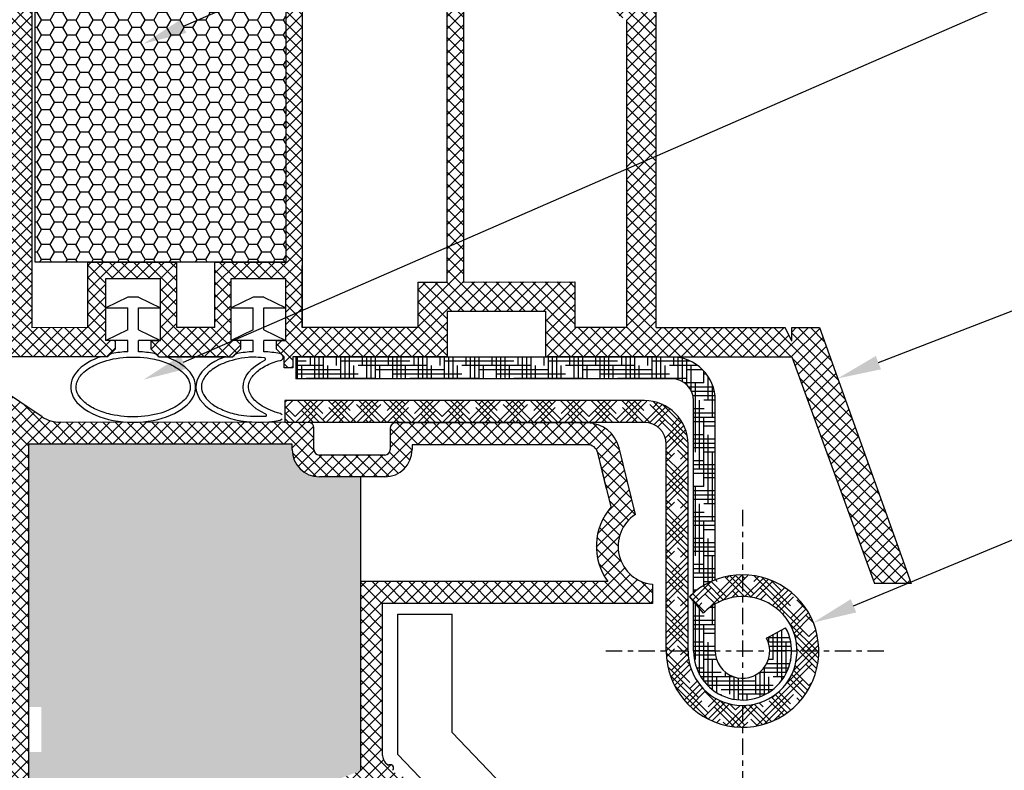
# Model space of a CAD drawing. Units: millimetres. Extents: x 6416 to 70259, y 3720 to 7628.
# Drawn here: x 6535 to 6553, y 3863 to 3877 of the extents above; entities that cross this region are included whole.
import ezdxf
from ezdxf import colors
from ezdxf.entities.mleader import LeaderData, LeaderLine
from ezdxf.math import Vec2, Vec3

# ---------------------------------------------------------------- set-up
doc = ezdxf.new("R2010")
doc.units = ezdxf.units.MM
doc.header["$LTSCALE"] = 0.2
doc.linetypes.add('VERDECKT', pattern=[2.51, 1.5, -0.38, 0.25, -0.38])
doc.layers.add('1', color=14, linetype='Continuous')
doc.layers.add('PVC', color=7, linetype='Continuous')
doc.styles.get("Standard").update_dxf_attribs({"font": 'arial.ttf', "height": 2})

msp = doc.modelspace()

# ---------------------------------------------------------------- hatches: boundary and pattern name
at = {"ltscale": 6}
h = msp.add_hatch(dxfattribs=at)
h.set_pattern_fill('ANSI37', color=8, scale=0.05, style=0)
h.set_pattern_definition([(135, (12394.12706571213, -359.004843434499), (0.1122532015133644, 0.1122532015133644), []), (45.00000000000001, (12394.12706571213, -359.004843434499), (0.1122532015133644, -0.1122532015133644), [])])
h.paths.add_polyline_path([(6534.761568625454, 3880.135245450207, -0.2507948837084624), (6534.850628584071, 3879.968812818454), (6534.849895459631, 3873.473668159082), (6534.850051055955, 3872.573662153769, -1), (6534.850035659465, 3872.373662154361), (6534.849901106708, 3870.625825598782), (6534.334564842517, 3869.652906148377, 0.9610248706240033), (6534.383570238791, 3869.618369393002), (6535.002084646018, 3870.473663043185), (6536.774661813483, 3870.473673342031), (6536.922812813462, 3870.621824342013), (6536.923214802247, 3870.773950526342), (6536.748736088434, 3870.773657940348), (6536.748736088434, 3871.916191702878), (6537.748736088434, 3871.916191702878), (6537.74922967806, 3870.773790236123), (6537.574433637596, 3870.773950052268), (6537.574652813482, 3870.621824342013), (6537.722806210949, 3870.473670944542), (6539.074540521466, 3870.473668385506), (6539.222691521443, 3870.621819385485), (6539.222691380018, 3870.773961407143), (6539.048614796417, 3870.773669495489), (6539.048614796417, 3871.916203258018), (6540.048614796417, 3871.916203258018), (6540.049108386042, 3870.773801791263), (6539.874312360675, 3870.773961607394), (6539.874531521464, 3870.621819385485), (6540.02151395564, 3870.474836951308), (6540.02151395564, 3870.273665605605), (6540.181513955644, 3870.273665605605), (6540.181513955644, 3870.473651376882), (6543.012650159056, 3870.473645651533), (6543.012650159058, 3871.313642051327), (6544.81596638046, 3871.313642051327), (6544.81596638046, 3870.473645651533), (6546.849863796101, 3870.473651753535), (6549.342429780875, 3870.473651753535), (6550.857857414439, 3866.310048549494), (6551.527952498959, 3866.310048549494), (6549.849863796098, 3871.013651753534), (6549.338629790205, 3871.013651753534), (6549.338629790205, 3870.76508027644), (6549.217380820665, 3871.013651753534), (6546.849854795642, 3871.013651753534), (6546.849854795646, 3876.898425248969), (6546.799585816179, 3877.105176415978, -0.7379661951059342), (6546.419931180601, 3878.38793906002, 0.3154463120995697), (6546.461710505743, 3878.494822982982), (6546.189393138373, 3879.614841646053, 0.3459203893168359), (6545.606464547489, 3880.073088852224), (6541.989108011586, 3880.073608026718), (6541.989108011589, 3878.682674837791), (6540.589108011583, 3878.682674837788), (6540.589108011589, 3880.073610466725), (6535.933461644153, 3880.075828308573, -0.1479464579901641), (6535.600928510785, 3880.176597405897), (6534.639783843806, 3880.817360517214, 1), (6534.362433951291, 3880.401335232982)])
h.paths.add_polyline_path([(6535.389866733724, 3871.01216791585), (6536.41595761243, 3871.012667742788), (6536.41595747143, 3872.216203258018), (6538.04873606043, 3872.216203258018), (6538.049230048458, 3871.013044000729), (6538.748614937418, 3871.013389385518), (6538.748614796416, 3872.216203258018), (6540.049108011589, 3872.216203258018), (6540.049108011592, 3879.513088858407), (6535.389857237643, 3879.513088858407)], flags=16)
h.paths.add_polyline_path([(6540.349108499072, 3871.013189206556), (6542.472650159059, 3871.013647430227), (6542.472650159059, 3871.849597543531), (6543.009852842179, 3871.850351380644), (6543.009852699512, 3879.531712775412), (6542.529108011582, 3879.533088858405), (6542.529108011588, 3878.12267483779), (6540.349108011586, 3878.122674699395)], flags=16)
h.paths.add_polyline_path([(6543.309853435127, 3871.850772360631), (6545.355966380462, 3871.853643596987), (6545.355966380456, 3871.013647430215), (6546.30984952028, 3871.013649294147), (6546.309854861915, 3876.669440494688, -0.5076320574523315), (6545.876441416879, 3878.623929251233), (6545.653312062143, 3879.533610466722), (6543.309852698068, 3879.531712784589)], flags=16)
h = msp.add_hatch(dxfattribs=at)
h.set_pattern_fill('HONEY', color=8, scale=0.05, style=0)
h.set_pattern_definition([(180, (12403.3591879007, -359.0048434345026), (-0.238125, 0.1374815), [0.15875, -0.3175]), (60.00000000000001, (12403.3591879007, -359.0048434345026), (0.2381249715503903, 0.1374815492761695), [0.1587499999999999, -0.3174999999999998]), (120, (12403.3591879007, -359.0048434345026), (-2.844960973469313e-08, 0.2749630492761694), [-0.3175, 0.15875])])
h.paths.add_polyline_path([(6540.049108011589, 3879.416203258018), (6535.449108011589, 3879.416203258018), (6535.449108011589, 3872.216203258018), (6540.049108011589, 3872.216203258018)])
at = {"ltscale": 6, "true_color": 0x2776bb}
h = msp.add_hatch(dxfattribs=at)
h.set_pattern_fill('ANSI37', color=152, scale=0.05, style=0)
h.set_pattern_definition([(135, (19665.21602465404, 1992.110831392926), (0.1122532015133644, 0.1122532015133644), []), (45.00000000000001, (19665.21602465404, 1992.110831392926), (0.1122532015133644, -0.1122532015133644), [])])
h.paths.add_polyline_path([(6545.584720438739, 3869.2630070275, -0.3453939099201566), (6546.167446945197, 3868.80593994418), (6546.468002254129, 3867.580599069294, 0.7083825480179695), (6546.782627163149, 3866.297897517142), (6546.782627163149, 3865.946947265676), (6541.828196801813, 3865.946947265688), (6541.828196801813, 3863.153070634421, 0.192582403559746), (6541.883369215604, 3863.015139599941), (6541.928009365569, 3862.968267442479, -1), (6542.010767986256, 3862.881370890754), (6542.107319710398, 3862.779991580411, -1), (6542.190078331085, 3862.693095028685), (6542.286630055227, 3862.591715718342, -1), (6542.369388675914, 3862.504819166616), (6542.465940400056, 3862.403439856274, -1), (6542.548699020743, 3862.316543304548), (6542.645250744885, 3862.215163994203, -1), (6542.728009365572, 3862.128267442479), (6542.824561089714, 3862.026888132134, -1), (6542.907319710401, 3861.939991580411), (6543.003871434528, 3861.838612270064, -1), (6543.086630055215, 3861.75171571834), (6543.183181779357, 3861.650336407997, -1), (6543.265940400044, 3861.563439856273), (6543.362492124186, 3861.462060545929, -1), (6543.445250744873, 3861.375163994203), (6543.541802469015, 3861.273784683858, -1), (6543.624561089702, 3861.186888132134), (6543.721112813844, 3861.08550882179, -1), (6543.803871434531, 3860.998612270066), (6543.900423158673, 3860.897232959721, -1), (6543.98318177936, 3860.810336407995), (6544.079733503502, 3860.708957097652, -1), (6544.162492124189, 3860.622060545928), (6544.259043848331, 3860.520681235584, -1), (6544.341802469018, 3860.433784683858), (6544.43835419316, 3860.332405373515, -1), (6544.521112813847, 3860.245508821791), (6544.617664537975, 3860.144129511446, -1), (6544.700423158676, 3860.057232959723), (6544.796974882804, 3859.955853649378, -1), (6544.879733503505, 3859.868957097654), (6544.976285227633, 3859.767577787309, -1), (6545.05904384832, 3859.680681235582), (6545.155595572462, 3859.579301925237, -1), (6545.238354193149, 3859.492405373513), (6545.334905917291, 3859.391026063168, -1), (6545.417664537978, 3859.304129511443), (6545.51421626212, 3859.202750201098, -1), (6545.596974882807, 3859.115853649374), (6545.693526606949, 3859.014474339029, -1), (6545.776285227636, 3858.927577787305), (6545.872836951778, 3858.826198476961, -1), (6545.955595572465, 3858.739301925237), (6546.052147296607, 3858.637922614892, -1), (6546.134905917294, 3858.551026063166), (6546.231457641436, 3858.449646752823, -1), (6546.314216262122, 3858.362750201098), (6546.41076798625, 3858.261370890753, -1), (6546.493526606937, 3858.174474339029), (6546.590078331079, 3858.073095028686, -1), (6546.672836951766, 3857.98619847696), (6546.769388675908, 3857.884819166616, -1), (6546.852147296595, 3857.797922614892), (6546.948699020737, 3857.696543304547, -1), (6547.031457641424, 3857.609646752821), (6547.128009365566, 3857.508267442478, -1), (6547.210767986253, 3857.421370890755), (6547.307319710395, 3857.31999158041, -1), (6547.390078331082, 3857.233095028686), (6547.486630055224, 3857.131715718341, -1), (6547.569388675911, 3857.044819166617), (6547.665940400053, 3856.943439856273, -1), (6547.74869902074, 3856.856543304549), (6547.845250744867, 3856.755163994204, -1), (6547.928009365569, 3856.668267442478), (6548.024561089696, 3856.566888132133, -1), (6548.107319710398, 3856.479991580408), (6548.203871434525, 3856.378612270063, -1), (6548.286630055212, 3856.291715718337), (6548.383181779354, 3856.190336407994, -1), (6548.465940400041, 3856.103439856269), (6548.562492124183, 3856.002060545926, -1), (6548.64525074487, 3855.9151639942), (6548.741802469012, 3855.813784683855, -1), (6548.824561089699, 3855.726888132132), (6548.921112813841, 3855.625508821789, -1), (6549.003871434528, 3855.538612270063), (6549.10042315867, 3855.437232959718, -1), (6549.183181779357, 3855.350336407994), (6549.279733503499, 3855.24895709765, -1), (6549.362492124186, 3855.162060545926), (6549.459043848328, 3855.060681235581, -1), (6549.541802469015, 3854.973784683855), (6549.638354193143, 3854.872405373512, -1), (6549.72111281383, 3854.785508821788), (6549.817664537972, 3854.684129511444, -1), (6549.900423158659, 3854.597232959718), (6549.996974882801, 3854.495853649373, -1), (6550.079733503488, 3854.408957097649), (6550.17628522763, 3854.307577787305, -1), (6550.259043848317, 3854.220681235581), (6550.355595572459, 3854.119301925236, -1), (6550.438354193146, 3854.032405373512), (6550.534905917288, 3853.931026063167, -1), (6550.617664537975, 3853.844129511443), (6550.714216262117, 3853.742750201099, -1), (6550.796974882804, 3853.655853649373), (6550.893526606946, 3853.55447433903, 0.2052577019354618), (6550.874905917284, 3853.511026063171, 0.6593961579517504), (6550.976285227633, 3853.467577787306), (6551.07283695176, 3853.366198476961, -1), (6551.155595572462, 3853.279301925234), (6551.252147296589, 3853.177922614889, -1), (6551.334905917291, 3853.091026063165), (6551.431457641418, 3852.989646752821, -1), (6551.514216262105, 3852.902750201095), (6551.610767986247, 3852.801370890752, -1), (6551.693526606934, 3852.714474339026), (6551.790078331076, 3852.613095028683, -1), (6551.872836951763, 3852.526198476958), (6551.969388675905, 3852.424819166613, -1), (6552.052147296592, 3852.337922614889), (6552.148699020734, 3852.236543304542, -1), (6552.231457641421, 3852.149646752819), (6552.328009365563, 3852.048267442476, -1), (6552.41076798625, 3851.961370890752), (6552.507319710392, 3851.859991580407, -1), (6552.590078331079, 3851.773095028683), (6552.686630055221, 3851.671715718338, -1), (6552.769388675908, 3851.584819166613), (6552.865940400035, 3851.483439856268, -1), (6552.948699020722, 3851.396543304544), (6553.045250744864, 3851.295163994199, -1), (6553.128009365551, 3851.208267442476), (6553.224561089693, 3851.106888132133, -1), (6553.30731971038, 3851.019991580407), (6553.403871434522, 3850.918612270064, -1), (6553.486630055209, 3850.831715718338), (6553.583181779351, 3850.730336407993, -1), (6553.665940400038, 3850.64343985627), (6553.76249212418, 3850.542060545925, -1), (6553.845250744867, 3850.455163994201), (6553.941802469009, 3850.353784683856, -1), (6554.024561089696, 3850.266888132132), (6554.121112813838, 3850.165508821788, -1), (6554.203871434525, 3850.078612270058), (6554.300423158653, 3849.977232959715, -1), (6554.383181779354, 3849.890336407992), (6554.479733503482, 3849.788957097647, -1), (6554.562492124183, 3849.702060545923), (6554.659043848311, 3849.600681235578, -1), (6554.741802468998, 3849.513784683852), (6554.83835419314, 3849.412405373508, -1), (6554.921112813827, 3849.325508821784), (6555.017664537969, 3849.224129511441, -1), (6555.100423158656, 3849.137232959715), (6555.196974882798, 3849.03585364937, -1), (6555.279733503485, 3848.948957097645), (6555.376285227627, 3848.847577787304, -1), (6555.459043848314, 3848.760681235578), (6555.555595572456, 3848.659301925233, -1), (6555.638354193143, 3848.572405373509), (6555.734905917285, 3848.471026063165, -1), (6555.817664537972, 3848.384129511441), (6555.914216262114, 3848.282750201096, -1), (6555.996974882801, 3848.19585364937), (6556.093526606928, 3848.094474339026, -1), (6556.176285227615, 3848.0075777873), (6556.272836951757, 3847.906198476959, -1), (6556.355595572444, 3847.819301925233), (6556.452147296586, 3847.717922614888, -1), (6556.534905917273, 3847.631026063164), (6556.631457641415, 3847.529646752821, -1), (6556.714216262102, 3847.442750201096), (6556.810767986244, 3847.341370890751, -1), (6556.893526606931, 3847.254474339027), (6556.990078331073, 3847.153095028682, -1), (6557.07283695176, 3847.066198476959), (6557.169388675902, 3846.964819166614, -1), (6557.252147296589, 3846.877922614886), (6557.348699020717, 3846.776543304542, -1), (6557.431457641418, 3846.689646752818), (6557.528009365546, 3846.588267442473, -1), (6557.610767986247, 3846.501370890747), (6557.707319710375, 3846.399991580404, -1), (6557.790078331076, 3846.313095028679), (6557.886630055204, 3846.211715718336, -1), (6557.969388675891, 3846.12481916661), (6558.065940400033, 3846.023439856265, -1), (6558.14869902072, 3845.936543304543), (6558.245250744862, 3845.835163994197, -1), (6558.328009365548, 3845.748267442473), (6558.424561089691, 3845.646888132128, -1), (6558.507319710377, 3845.559991580404), (6558.60387143452, 3845.458612270059, -1), (6558.686630055206, 3845.371715718336), (6558.783181779349, 3845.270336407991, -1), (6558.865940400035, 3845.183439856267), (6558.962492124178, 3845.08206054592, -1), (6559.045250744864, 3844.995163994196), (6559.141802469007, 3844.893784683852, -1), (6559.224561089679, 3844.806888132126), (6559.321112813821, 3844.705508821783, -1), (6559.403871434508, 3844.618612270059), (6559.50042315865, 3844.517232959714, -1), (6559.583181779337, 3844.430336407991), (6559.679733503479, 3844.328957097646, -1), (6559.762492124166, 3844.242060545922), (6559.859043848308, 3844.140681235579, -1), (6559.941802468995, 3844.053784683853), (6560.038354193137, 3843.952405373509, -1), (6560.121112813824, 3843.865508821785), (6560.217664537966, 3843.76412951144, -1), (6560.300423158653, 3843.677232959714), (6560.39697488278, 3843.575853649368, -1), (6560.479733503482, 3843.488957097644), (6560.576285227609, 3843.387577787299, -1), (6560.659043848311, 3843.300681235575), (6560.755595572438, 3843.19930192523, -1), (6560.83835419314, 3843.112405373507), (6560.934905917267, 3843.01102606316, -1), (6561.017664537969, 3842.924129511438), (6561.114216262096, 3842.822750201091, -1), (6561.196974882783, 3842.735853649368), (6561.293526606925, 3842.634474339023, -1), (6561.376285227612, 3842.547577787299), (6561.472836951754, 3842.446198476954, -1), (6561.555595572441, 3842.35930192523), (6561.652147296583, 3842.257922614886, -1), (6561.73490591727, 3842.171026063162), (6561.831457641412, 3842.069646752817, -1), (6561.914216262099, 3841.982750201093), (6562.010767986241, 3841.881370890746, -1), (6562.093526606928, 3841.794474339023), (6562.19007833107, 3841.693095028678, -1), (6562.272836951757, 3841.606198476956), (6562.369388675899, 3841.504819166611, -1), (6562.452147296586, 3841.417922614887), (6562.590078331079, 3841.27309502869), (6565.933089317768, 3839.773070634416), (6566.055729736006, 3839.521646560233), (6565.930447095539, 3839.273073038993), (6555.402606418502, 3839.273077701776), (6555.402583082483, 3839.273081612709, -0.4141452144378299), (6555.302606418496, 3839.373081609984), (6555.302606418496, 3839.522657154684, -0.4142135623730951), (6555.402606418502, 3839.622657154684), (6555.588989855823, 3839.622657154684), (6555.588989855823, 3840.323101242605), (6554.526443646697, 3840.325151157361), (6554.795473359816, 3839.31191076145, -0.04403125348715928), (6554.76908350132, 3839.335139599933), (6544.801935452706, 3849.800645050979), (6545.312326870029, 3849.989734062791), (6547.540318662301, 3847.650342680913), (6551.885347807081, 3851.788058016044), (6541.503104481468, 3862.689409821648), (6535.403108568382, 3860.394413279521), (6545.312326870029, 3849.989734062791), (6544.801935452706, 3849.800645050977), (6534.883369215619, 3860.215139599934, -0.1925824035673182), (6534.828196801813, 3860.353070634418), (6534.828196801827, 3869.167101957956, 0.2507648909331749), (6534.739136841061, 3869.333512016824), (6534.340002373356, 3869.599601661962, -1), (6534.617352471469, 3870.01562680913), (6535.578495740381, 3869.374864629853, 0.1479858850237776), (6535.911121272104, 3869.274094838008), (6540.46748244873, 3869.272617166657, -0.414118577482235), (6540.56745001777, 3869.172617171916), (6540.56745001777, 3868.772593006885, 0.4142135623730951), (6540.667450017761, 3868.672593006885), (6541.867450017773, 3868.672593006885, 0.4142135623730061), (6541.967450017764, 3868.772593006885), (6541.967450017764, 3869.163007027501, -0.4142135623730951), (6542.06745001777, 3869.263007027502)])
h.paths.add_polyline_path([(6542.367450017773, 3868.8630070275), (6542.367450017773, 3868.772593006885, -0.4142135623730951), (6541.867450017773, 3868.272593006885), (6540.667450017761, 3868.272593006885, -0.4142135623816091), (6540.167450017761, 3868.7725930069), (6540.167450017761, 3868.872713127349), (6535.328101195599, 3868.874293243604), (6535.328194256683, 3860.579914865791), (6541.428196801819, 3862.874913903091), (6541.428196801833, 3866.34694726569), (6545.961689310672, 3866.346947265677, -0.3502200630010819), (6546.022390080965, 3867.718216249124), (6545.778962607554, 3868.710651333061, 0.3453939099204033), (6545.584720438739, 3868.8630070275)], flags=16)
h.paths.add_polyline_path([(6547.678249696954, 3847.505515094531), (6554.042453365444, 3840.823101242605), (6556.088989855823, 3840.823101242607), (6556.088989855823, 3839.773070634418), (6563.328196801813, 3839.773070634416), (6552.023278866181, 3851.643230452953)], flags=16)
h.paths.add_polyline_path([(6541.045859245933, 3864.986946891268), (6539.758273979911, 3864.986946891268), (6539.758273979911, 3865.811230656615), (6541.045859245933, 3865.811230656615)], flags=8)
h = msp.add_hatch(dxfattribs=at)
h.set_pattern_fill('HONEY', color=152, scale=0.1, style=0)
h.set_pattern_definition([(180, (6555.875420476499, 3844.992931876922), (-0.4762500000000001, 0.274963), [0.3175, -0.635]), (60.00000000000001, (6555.875420476499, 3844.992931876922), (0.4762499431007806, 0.2749630985523391), [0.3174999999999997, -0.6349999999999995]), (120, (6555.875420476499, 3844.992931876922), (-5.689921946938626e-08, 0.5499260985523389), [-0.635, 0.3175])])
h.paths.add_polyline_path([(6547.678249696954, 3847.505515094531), (6552.023278866181, 3851.643230452953), (6563.328196801813, 3839.773070634416), (6556.088989855823, 3839.773070634418), (6556.088989855823, 3840.823101242607), (6554.042453365444, 3840.823101242605)])
h.paths.add_polyline_path([(6535.403108568382, 3860.394413279521), (6541.503104481468, 3862.689409821648), (6551.885347807081, 3851.788058016044), (6547.540318662301, 3847.650342680913)])
edge = h.paths.add_edge_path()
edge.add_line((6535.328194256668, 3860.579914865789), (6535.328101195599, 3868.874293243604))
edge.add_line((6535.328101195599, 3868.874293243606), (6540.167450017761, 3868.872713127351))
edge.add_line((6540.167450017761, 3868.872713127349), (6540.167450017761, 3868.7725930069))
edge.add_arc((6540.667450017761, 3868.772593006885), 0.5, 539.9999999983324, 630)
edge.add_line((6540.667450017761, 3868.272593006885), (6541.428196801819, 3868.272593006885))
edge.add_line((6541.428196801833, 3868.272593006885), (6541.428196801833, 3866.346947265692))
edge.add_line((6541.428196801833, 3866.346947265692), (6541.428196801819, 3862.874913903089))
edge.add_line((6541.428196801819, 3862.874913903089), (6535.328194256668, 3860.579914865791))
h.paths.add_polyline_path([(6535.563581546958, 3863.219130335809), (6535.32816464518, 3863.219138654048), (6535.328155396899, 3864.043422419293), (6535.563581546958, 3864.043414101158)], flags=16)
at = {"layer": '1', "linetype": 'Continuous'}
h = msp.add_hatch(dxfattribs=at)
h.set_pattern_fill('HOUND', color=256, scale=0.05, style=0)
h.set_pattern_definition([(180, (17818.97713931503, 904.5475778524651), (-0.3175, 0.079375), [1.27, -0.635]), (90, (17818.97713931503, 904.5475778524651), (0.07937500000000003, -0.3175), [1.27, -0.635])])
edge = h.paths.add_edge_path()
edge.add_line((6547.035377113963, 3870.472668381094), (6547.135377113969, 3870.472668381094))
edge.add_arc((6547.135377113969, 3869.672668381095), 0.8, 359.9999999999479, 449.9999999997916, ccw=False)
edge.add_line((6547.935377113972, 3869.672668381093), (6547.935377113972, 3866.380338064156))
edge.add_arc((6548.435377113972, 3865.072668381094), 1.39999999999963, 470.9248324277079, 490.0052008848755)
edge.add_line((6547.535377113978, 3866.145048910571), (6547.535377113978, 3869.672668381095))
edge.add_arc((6547.135377113969, 3869.672668381095), 0.4, 360, 450)
edge.add_line((6547.135377113969, 3870.072668381094), (6540.235377113975, 3870.072668381094))
edge.add_line((6540.235377113975, 3870.072668381094), (6540.235377113975, 3870.472662380888))
edge.add_line((6540.235377113975, 3870.472662380888), (6547.035377113963, 3870.472668381096))
edge = h.paths.add_edge_path()
edge.add_arc((6548.435377113972, 3865.072668381094), 0.5, 540, 630)
edge.add_line((6548.435377113972, 3864.572668381094), (6548.435377113972, 3864.172668381095))
edge.add_arc((6548.435377113972, 3865.072668381094), 0.9, 179.9999999999074, 270, ccw=False)
edge.add_line((6547.535377113978, 3865.072668381096), (6547.535377113978, 3865.985560837963))
edge.add_line((6547.535377113978, 3865.985560837963), (6547.716138870921, 3865.767431901822))
edge.add_arc((6548.435377113972, 3865.072668381094), 1.000000000000238, 479.9999999999895, 495.9916241366502, ccw=False)
edge.add_line((6547.935377113972, 3865.938693784879), (6547.935377113972, 3865.072668381094))
edge = h.paths.add_edge_path()
edge.add_line((6548.874996822065, 3865.310858456983), (6549.226692588549, 3865.501410517693))
edge.add_arc((6548.435377113972, 3865.072668381094), 0.8999999999999994, 270, 388.4492496671173, ccw=False)
edge.add_line((6548.435377113972, 3864.172668381095), (6548.435377113972, 3864.572668381094))
edge.add_arc((6548.435377113972, 3865.072668381094), 0.5, 270, 388.4492496670868)
h = msp.add_hatch(dxfattribs=at)
h.set_pattern_fill('HOUND', color=256, scale=0.05, angle=45, style=0)
h.set_pattern_definition([(135, (17818.97713931503, 904.5475778524651), (-0.1683798022700466, 0.280633003783411), [1.27, -0.635]), (45.00000000000001, (17818.97713931503, 904.5475778524651), (-0.1683798022700466, -0.2806330037834111), [1.27, -0.635])])
h.paths.add_polyline_path([(6547.716138870921, 3865.767431901822), (6547.45978932266, 3866.076774183001, -4.934406577263855), (6547.035377113978, 3865.072668381094), (6547.035377113978, 3868.872668381094, 0.4142135623732232), (6546.635377113969, 3869.272668381093), (6540.035377113978, 3869.272668381093), (6540.035377113978, 3869.672668381095), (6546.635377113969, 3869.672668381095, -0.4142135623733356), (6547.435377113972, 3868.872668381094), (6547.435377113972, 3865.072668381094, 5.14355039986668)])

# ---------------------------------------------------------------- linework, layer by layer
at = {"color": 8, "ltscale": 6}
for p, q in [((6543.009852842179, 3871.850351380644), (6543.009852699486, 3879.533088180522)), ((6543.309852697936, 3879.533088180522), (6543.309853435127, 3871.850772360631)), ((6535.389857237643, 3879.513088858407), (6535.389866733964, 3871.011953719018)), ((6540.049108011592, 3879.513088858407), (6540.049108011589, 3872.216203258018)), ((6540.349108011586, 3878.122674837796), (6540.34910849904, 3871.013651300239)), ((6546.849854795642, 3871.013651753534), (6546.849854795646, 3876.89842524897)), ((6546.30984952028, 3871.013649294147), (6546.309854861915, 3876.669440494687)), ((6536.41595747143, 3872.216203258018), (6538.04873606043, 3872.216203258018)), ((6536.41595761243, 3871.012667742788), (6536.41595747143, 3872.216203258018)), ((6538.049230048458, 3871.013044000729), (6538.04873606043, 3872.216203258018)), ((6538.748614796416, 3872.216203258018), (6540.049108011589, 3872.216203258018)), ((6538.748614937418, 3871.013389385518), (6538.748614796416, 3872.216203258018)), ((6540.34910849904, 3871.013651300239), (6540.348614909415, 3872.156052766994)), ((6536.748736088434, 3871.916191702878), (6537.748736088434, 3871.916191702878)), ((6536.748736088434, 3870.773657940348), (6536.748736088434, 3871.916191702878)), ((6536.748736088433, 3871.916191702878), (6537.748736088433, 3871.916191702878)), ((6536.748736088433, 3870.773657940349), (6536.748736088433, 3871.916191702878)), ((6537.74922967806, 3870.773790236123), (6537.748736088434, 3871.916191702878)), ((6537.749229678059, 3870.773790236123), (6537.748736088433, 3871.916191702878)), ((6539.048614796417, 3871.916203258018), (6540.048614796417, 3871.916203258018)), ((6539.048614796417, 3870.773669495489), (6539.048614796417, 3871.916203258018)), ((6539.048614796416, 3871.916203258018), (6540.048614796416, 3871.916203258018)), ((6539.048614796416, 3870.773669495489), (6539.048614796416, 3871.916203258018)), ((6540.049108386042, 3870.773801791263), (6540.048614796417, 3871.916203258018)), ((6540.049108386042, 3870.773801791263), (6540.048614796416, 3871.916203258018)), ((6542.472650159059, 3871.849597543531), (6543.009852842179, 3871.850351380644)), ((6542.472650159059, 3871.849597543531), (6542.472650159059, 3871.013647430227)), ((6543.309853435127, 3871.850772360631), (6545.355966380462, 3871.853643596987)), ((6545.355966380462, 3871.853643596987), (6545.355966380456, 3871.013647430215)), ((6537.14873608843, 3871.573669495489), (6536.748736088431, 3871.37366949549)), ((6537.348736088431, 3871.573669495489), (6537.14873608843, 3871.573669495489)), ((6537.348736088431, 3871.573669495489), (6537.748736088431, 3871.37366949549)), ((6539.448614796415, 3871.573669495489), (6539.048614796416, 3871.37366949549)), ((6539.648614796416, 3871.573669495489), (6539.448614796415, 3871.573669495489)), ((6539.648614796416, 3871.573669495489), (6540.048614796416, 3871.37366949549)), ((6536.748736088431, 3871.37366949549), (6537.14873608843, 3871.37366949549)), ((6537.148736088434, 3870.973669495489), (6537.14873608843, 3871.37366949549)), ((6537.348736088431, 3871.37366949549), (6537.748736088431, 3871.37366949549)), ((6537.348736088431, 3870.97366949549), (6537.348736088431, 3871.37366949549)), ((6539.048614796416, 3871.37366949549), (6539.448614796419, 3871.37366949549)), ((6539.448614796419, 3870.973669495489), (6539.448614796419, 3871.37366949549)), ((6539.648614796416, 3871.37366949549), (6540.048614796416, 3871.37366949549)), ((6539.648614796416, 3870.97366949549), (6539.648614796419, 3871.37366949549)), ((6543.012650159058, 3871.313642051327), (6543.012650159056, 3870.473645651533)), ((6543.012650159058, 3871.313642051327), (6544.81596638046, 3871.313642051327)), ((6543.212650159056, 3871.313642051327), (6544.615966380459, 3871.313642051327)), ((6543.212650159056, 3871.313642051327), (6544.615966380459, 3871.313642051327)), ((6543.29099384376, 3871.313642051327), (6544.615966380459, 3871.313642051327)), ((6544.81596638046, 3871.313642051327), (6544.81596638046, 3870.473645651533)), ((6536.41595761243, 3871.012667742788), (6535.389866733725, 3871.01216791585)), ((6537.14873608843, 3870.973669495489), (6536.748736088431, 3870.773669495489)), ((6537.348736088431, 3870.973669495489), (6537.748736088431, 3870.773669495489)), ((6538.748614937418, 3871.013389385518), (6538.049230048458, 3871.013044000729)), ((6538.748614937418, 3871.013389385518), (6538.049230048458, 3871.013044000729)), ((6539.448614796415, 3870.973669495489), (6539.048614796416, 3870.773669495489)), ((6539.648614796416, 3870.973669495489), (6540.048614796416, 3870.773669495489)), ((6542.472650159059, 3871.013647430227), (6540.349108698692, 3871.013189206598)), ((6546.309861354099, 3871.01364929417), (6545.355966380456, 3871.013647430215)), ((6546.849863796098, 3871.013651753534), (6549.217380820665, 3871.013651753534)), ((6546.849863796098, 3871.013651753534), (6549.217380820665, 3871.013651753534)), ((6549.338629790205, 3870.76508027644), (6549.217380820665, 3871.013651753534)), ((6549.338629790205, 3870.76508027644), (6549.217380820665, 3871.013651753534)), ((6549.338629790205, 3871.013651753534), (6549.849863796098, 3871.013651753534)), ((6549.338629790205, 3870.76508027644), (6549.338629790205, 3871.013651753534)), ((6549.338629790205, 3871.013651753534), (6549.849863796098, 3871.013651753534)), ((6549.338629790205, 3870.76508027644), (6549.338629790205, 3871.013651753534)), ((6549.849863796098, 3871.013651753534), (6551.527952498959, 3866.310048549494)), ((6549.849863796098, 3871.013651753534), (6551.527952498959, 3866.310048549494)), ((6536.922812672468, 3870.773949852004), (6536.748736088434, 3870.773657940348)), ((6536.922812672467, 3870.773949852004), (6536.748736088433, 3870.773657940349)), ((6537.14873608843, 3870.773669495489), (6536.748736088431, 3870.773669495489)), ((6536.922812813462, 3870.621824342013), (6536.923214802247, 3870.773950526343)), ((6536.922812813461, 3870.621824342013), (6536.923214802247, 3870.773950526343)), ((6537.14873608843, 3870.568656932596), (6537.14873608843, 3870.773669495489)), ((6537.748736088431, 3870.773669495489), (6537.348736088431, 3870.773669495489)), ((6537.348736088431, 3870.568656932596), (6537.348736088431, 3870.773669495489)), ((6537.574433637596, 3870.773950052268), (6537.574652813482, 3870.621824342013)), ((6537.574433637596, 3870.773950052268), (6537.574652813481, 3870.621824342013)), ((6537.57465267248, 3870.773949852004), (6537.748736088434, 3870.773790687413)), ((6537.574652672479, 3870.773949852004), (6537.748736088433, 3870.773790687414)), ((6539.22269138045, 3870.773961407144), (6539.048614796417, 3870.773669495489)), ((6539.22269138045, 3870.773961407144), (6539.048614796416, 3870.773669495489)), ((6539.448614796419, 3870.773669495489), (6539.048614796416, 3870.773669495489)), ((6539.222691521443, 3870.621819385485), (6539.22269138029, 3870.773669216645)), ((6539.222691521443, 3870.621819385485), (6539.22269138029, 3870.773669216645)), ((6539.448614796415, 3870.568656932596), (6539.448614796419, 3870.773669495489)), ((6540.048614796416, 3870.773669495489), (6539.648614796416, 3870.773669495489)), ((6539.648614796416, 3870.568656932596), (6539.648614796416, 3870.773669495489)), ((6539.874312360675, 3870.773961607393), (6539.874531521464, 3870.621819385485)), ((6539.874312360674, 3870.773961607393), (6539.874531521464, 3870.621819385485)), ((6539.874531380462, 3870.773961407144), (6540.048614796417, 3870.773802242553)), ((6539.874531380461, 3870.773961407144), (6540.048614796416, 3870.773802242554)), ((6536.774661813483, 3870.473673342031), (6536.922812813462, 3870.621824342013)), ((6536.774661813483, 3870.473673342031), (6536.922812813462, 3870.621824342013)), ((6536.774661813483, 3870.473673342032), (6536.922812813461, 3870.621824342013)), ((6536.774661813483, 3870.473673342032), (6536.808551225644, 3870.507562754193)), ((6537.574652813482, 3870.621824342013), (6537.722806813459, 3870.473670342032)), ((6537.574652813482, 3870.621824342013), (6537.722806813459, 3870.473670342032)), ((6537.574652813481, 3870.621824342013), (6537.722806813459, 3870.473670342032)), ((6537.688912740008, 3870.507564415484), (6537.722806813459, 3870.473670342032)), ((6539.074540521466, 3870.473668385506), (6539.222691521443, 3870.621819385485)), ((6539.074540521466, 3870.473668385506), (6539.222691521443, 3870.621819385485)), ((6539.074540521465, 3870.473668385507), (6539.222691521443, 3870.621819385485)), ((6539.074540521465, 3870.473668385507), (6539.108436142268, 3870.507564006311)), ((6539.874531521464, 3870.621819385485), (6540.022685521441, 3870.473665385507)), ((6539.874531521464, 3870.621819385485), (6540.022685521441, 3870.473665385507)), ((6539.874531521464, 3870.621819385485), (6540.022685521441, 3870.473665385507)), ((6539.988785212986, 3870.507565693962), (6540.022685521441, 3870.473665385507)), ((6536.774661813483, 3870.473673342031), (6534.849889392792, 3870.473662158916)), ((6536.774661813483, 3870.473673342032), (6536.655484790179, 3870.473672649602)), ((6537.722806210952, 3870.473670944542), (6539.074540521466, 3870.473668385506)), ((6537.722806210952, 3870.473670944542), (6537.841992207877, 3870.473670718906)), ((6538.949233082244, 3870.473668622732), (6537.841992207778, 3870.473670718849)), ((6538.949233082244, 3870.473668622732), (6539.074540521465, 3870.473668385507)), ((6540.02151395564, 3870.273665605605), (6540.02151395564, 3870.473665605605)), ((6540.02151395564, 3870.473665605605), (6540.022685301346, 3870.473665605605)), ((6540.181513955644, 3870.473665605605), (6540.181513955644, 3870.273665605605)), ((6543.012650159056, 3870.473645651533), (6540.181513955644, 3870.473651376882)), ((6546.849863796101, 3870.473651753535), (6544.81596638046, 3870.473645651533)), ((6546.849863796098, 3870.473651753535), (6549.342429780875, 3870.473651753535)), ((6546.849863796098, 3870.473651753535), (6549.342429780875, 3870.473651753535)), ((6546.849863796096, 3870.473651753535), (6549.342429780875, 3870.473651753535)), ((6549.342429780875, 3870.473651753535), (6550.857857414439, 3866.310048549494)), ((6549.342429780875, 3870.473651753535), (6550.857857414439, 3866.310048549494)), ((6540.181513955644, 3870.273665605605), (6540.02151395564, 3870.273665605605)), ((6551.527952498959, 3866.310048549494), (6550.857857414439, 3866.310048549494))]:
    msp.add_line(p, q, dxfattribs=at)
at = {"color": 5}
msp.add_line((6546.849863796101, 3870.473651753535), (6545.909861354101, 3870.473645651533), dxfattribs=at)
at = {"color": 152, "ltscale": 6, "true_color": 0x2776bb}
for p, q in [((6535.578495740396, 3869.374864629853), (6534.617352471469, 3870.015626809128)), ((6535.578495740381, 3869.374864629853), (6534.617352471469, 3870.015626809128)), ((6540.467474185716, 3869.272617168998), (6535.911170850406, 3869.274094823978)), ((6540.467474185716, 3869.272617168998), (6535.911170850406, 3869.274094823978)), ((6540.467474185716, 3869.272617168998), (6535.911170850406, 3869.274094823978)), ((6540.467474185716, 3869.272617168998), (6535.911170850406, 3869.274094823978)), ((6545.584720438739, 3869.263007027502), (6542.06745001777, 3869.263007027502)), ((6540.56745001777, 3868.772593006885), (6540.56745001777, 3869.172617171917)), ((6540.56745001777, 3868.772593006885), (6540.56745001777, 3869.172617171917)), ((6541.967450017764, 3869.163007027501), (6541.967450017764, 3868.772593006885)), ((6541.967450017764, 3869.163007027501), (6541.967450017764, 3868.772593006885)), ((6535.328101195613, 3868.874293243604), (6535.328194256683, 3860.579914865791)), ((6535.328101195599, 3868.874293243604), (6535.328194256683, 3860.579914865791)), ((6540.167450017776, 3868.872713127349), (6535.328196801827, 3868.874293212389)), ((6540.167450017776, 3868.872713127349), (6535.328196801827, 3868.874293212389)), ((6540.167450017761, 3868.872713127349), (6535.328196801827, 3868.874293212389)), ((6540.167450017761, 3868.872713127349), (6535.328196801827, 3868.874293212389)), ((6540.167450017761, 3868.772593006887), (6540.167450017776, 3868.872713127349)), ((6540.167450017761, 3868.772593006887), (6540.167450017761, 3868.872713127349)), ((6545.584720438739, 3868.8630070275), (6542.367450017773, 3868.8630070275)), ((6542.367450017773, 3868.8630070275), (6542.367450017773, 3868.772593006885)), ((6545.584720438739, 3868.8630070275), (6542.367450017773, 3868.8630070275)), ((6542.367450017773, 3868.8630070275), (6542.367450017773, 3868.772593006885)), ((6545.940292489133, 3868.05292181588), (6545.778962607554, 3868.710651333059)), ((6546.02239008098, 3867.718216249125), (6545.778962607554, 3868.710651333059)), ((6545.940292489133, 3868.05292181588), (6545.778962607554, 3868.710651333059)), ((6546.022390080965, 3867.718216249125), (6545.778962607554, 3868.710651333059)), ((6546.468002254129, 3867.580599069294), (6546.167446945197, 3868.805939944178)), ((6546.468002254129, 3867.580599069294), (6546.167446945197, 3868.805939944178)), ((6541.867450017773, 3868.672593006885), (6540.667450017761, 3868.672593006885)), ((6541.867450017773, 3868.672593006885), (6540.667450017761, 3868.672593006885)), ((6541.867450017773, 3868.272593006885), (6540.667450017761, 3868.272593006885)), ((6541.867450017773, 3868.272593006885), (6540.667450017761, 3868.272593006885)), ((6541.428196801833, 3866.346947265692), (6541.428196801833, 3868.272593006885)), ((6541.428196801833, 3866.346947265692), (6541.428196801833, 3868.272593006885)), ((6545.961689310687, 3866.346947265677), (6541.428196801833, 3866.34694726569)), ((6541.428196801819, 3862.874913903089), (6541.428196801833, 3866.346947265692)), ((6545.961689310672, 3866.346947265677), (6541.428196801833, 3866.34694726569)), ((6541.428196801819, 3862.874913903089), (6541.428196801833, 3866.346947265692)), ((6546.782627163149, 3866.297897517142), (6546.782627163149, 3865.946947265676)), ((6541.828196801827, 3863.153070634419), (6541.828196801813, 3865.946947265688)), ((6546.782627163149, 3865.946947265676), (6541.828196801813, 3865.946947265688)), ((6541.828196801813, 3863.153070634419), (6541.828196801813, 3865.946947265688)), ((6546.782627163149, 3865.946947265676), (6541.828196801813, 3865.946947265688)), ((6541.928009365569, 3862.968267442479), (6541.883369215619, 3863.015139599936)), ((6541.928009365569, 3862.968267442479), (6541.883369215619, 3863.015139599936))]:
    msp.add_line(p, q, dxfattribs=at)
at = {"color": 252, "ltscale": 6}
msp.add_line((6545.584720438739, 3869.263007027502), (6542.06745001777, 3869.263007027502), dxfattribs=at)
at = {"ltscale": 6}
for p, q in [((6542.107171553856, 3863.171848768864), (6542.107171553856, 3865.751759756732)), ((6542.107171553856, 3865.751759756732), (6543.107171553856, 3865.751759756732)), ((6543.107171553856, 3863.57329180374), (6543.107171553856, 3865.751759756732)), ((6563.477795349929, 3842.290365374521), (6543.107171553856, 3863.57329180374)), ((6562.905663569923, 3841.441891952228), (6542.107171553856, 3863.171848768864))]:
    msp.add_line(p, q, dxfattribs=at)
at = {"color": 8, "ltscale": 6}
msp.add_lwpolyline([(6540.049108011589, 3872.216203258018), (6535.449108011589, 3872.216203258018), (6535.449108011589, 3879.416203258018), (6540.049108011589, 3879.416203258018)], close=True, dxfattribs=at)
msp.add_lwpolyline([(6540.181513955644, 3870.473665605605), (6540.181513955644, 3870.273665605605), (6540.02151395564, 3870.273665605605), (6540.02151395564, 3870.473665605605), (6540.022685301346, 3870.473665605605)], dxfattribs=at)
for centre, radius, start, end in [((6536.87926190911, 3870.436852068645), 0.1, 101.5515238898295, 134.9999991595932), ((6537.618202061874, 3870.436853737336), 0.1, 45.00000000651141, 78.44875725734451), ((6539.179146820427, 3870.436853328131), 0.1, 101.5513119042414, 134.9999999934886), ((6539.918074533546, 3870.436855014014), 0.1, 56.47468595146733, 78.44897326060449), ((6539.940166939037, 3870.470200916889), 0.06, 282.3050518976239, 56.47471835705773), ((6536.655485371312, 3870.373672649486), 0.1, 90.00033296682368, 110.3222902828163), ((6537.84199201847, 3870.37367071885), 0.1, 69.67747205865265, 89.99989147736544), ((6538.949232893278, 3870.373668622491), 0.1, 89.99989173093371, 110.6032574432111), ((6539.65935498317, 3870.435157239101), 0.02, 295.872796856451, 84.0520017257388), ((6539.67536559057, 3869.40429207402), 0.02, 270.7899279307668, 64.93720933788534), ((6539.933669682352, 3869.374881309676), 0.06, 37.11703450856891, 75.02578354354463), ((6539.933669682352, 3869.374881309676), 0.06, 281.8078266408486, 322.8829654914311)]:
    msp.add_arc(centre, radius, start, end, dxfattribs=at)
at = {"color": 152, "ltscale": 6, "true_color": 0x2776bb}
for centre, radius, start, end in [((6535.911315858131, 3869.874094806454), 0.5999999999989183, 236.3099324739898, 269.9861527835013), ((6535.911315858117, 3869.874094806454), 0.5999999999989183, 236.3099324739898, 269.9861527835013), ((6535.911315858131, 3869.874094806454), 0.5999999999989183, 236.3099324739746, 269.9861527835013), ((6535.911315858117, 3869.874094806454), 0.5999999999989183, 236.3099324739746, 269.9861527835013), ((6540.467450017764, 3869.172617171917), 0.1, 0, 89.98615278350137), ((6540.467450017764, 3869.172617171917), 0.1, 0, 89.98615278350137), ((6542.06745001777, 3869.163007027501), 0.1, 90, 180), ((6542.06745001777, 3869.163007027501), 0.1, 90, 180), ((6545.584720438739, 3868.663007027501), 0.5999999999991042, 13.78159723544701, 90), ((6545.584720438739, 3868.663007027501), 0.5999999999991042, 13.78159723544701, 90), ((6545.584720438739, 3868.663007027501), 0.1999999999991042, 13.78159723544701, 90), ((6545.584720438739, 3868.663007027501), 0.1999999999991042, 13.78159723544701, 90), ((6540.667450017761, 3868.772593006885), 0.5000000000003638, 180, 270), ((6540.667450017761, 3868.772593006885), 0.5000000000003638, 180, 270), ((6540.667450017761, 3868.772593006885), 0.1000000000003638, 180, 270), ((6540.667450017761, 3868.772593006885), 0.1000000000003638, 180, 270), ((6541.867450017773, 3868.772593006885), 0.1, 270, 0), ((6541.867450017773, 3868.772593006885), 0.5, 270, 0), ((6541.867450017773, 3868.772593006885), 0.1, 270, 0), ((6541.867450017773, 3868.772593006885), 0.5, 270, 0), ((6546.850840602579, 3866.994565965316), 1.1, 138.8628360047997, 216.067948511226), ((6546.850840602579, 3866.994565965316), 1.1, 138.8628360047997, 216.067948511226), ((6546.850840602579, 3866.994565965316), 0.7000000000000001, 123.1554150653646, 264.4077794067607), ((6546.850840602579, 3866.994565965316), 0.7000000000000001, 123.1554150653646, 264.4077794067607), ((6542.028196801824, 3863.153070634419), 0.2, 180, 223.6028189729333), ((6542.02819680181, 3863.153070634419), 0.2, 180, 223.6028189729333), ((6541.969388675905, 3862.924819166615), 0.06, 313.6028189790845, 133.6028189676243), ((6541.969388675905, 3862.924819166615), 0.06, 313.6028189790845, 133.6028189676243)]:
    msp.add_arc(centre, radius, start, end, dxfattribs=at)
at = {"color": 8, "ltscale": 6}
for centre, start_param, end_param in [((6537.248736088431, 3869.923537198089), 4.799649871071258, 5.058720247069481), ((6537.248736088431, 3869.923537198089), 10.6492510676166, 10.90831339687771), ((6539.548614796416, 3869.923537198089), 4.799649871071258, 5.058714165269879), ((6539.548614796416, 3869.923537198089), 10.64925718822269, 10.90831339687771), ((6537.248736088431, 3869.923537198089), 5.291507554899297, 10.41644987984886), ((6539.548614796416, 3869.925820963179), 5.298385819468231, 8.207580425755422)]:
    msp.add_ellipse(centre, major_axis=(-1.147444402173278, 0), ratio=0.5663683205634518, start_param=start_param, end_param=end_param, dxfattribs=at)
at = {"color": 8, "ltscale": 6, "extrusion": (0, 0, -1)}
msp.add_ellipse((6540.414413114871, 3869.923537198089), major_axis=(-1.147444402172087, 2.682256379585866e-14), ratio=0.5663683205641938, start_param=-0.8805880817330762, end_param=0.8626477714244738, dxfattribs=at)
at = {"color": 8, "ltscale": 6}
for points, knots in [([(6536.201291686258, 3869.923537198089), (6536.201291686258, 3869.876792745018), (6536.213237058693, 3869.829624698644), (6536.26539237741, 3869.732859402762), (6536.306037404439, 3869.68359350434), (6536.416542454514, 3869.590634633719), (6536.486250337538, 3869.547119710235), (6536.648283157761, 3869.472611531098), (6536.740529559155, 3869.441611556096), (6536.994570192204, 3869.383195084603), (6537.166123183519, 3869.368064953493), (6537.502575763925, 3869.38306890862), (6537.667211687403, 3869.413219589776), (6537.927366660825, 3869.502108451155), (6538.029680169299, 3869.555169566975), (6538.186027070398, 3869.67381506651), (6538.239533444787, 3869.738887358116), (6538.291229566174, 3869.851512764973), (6538.299496712491, 3869.899734666678), (6538.290604371454, 3869.996562557226), (6538.273097679882, 3870.046062913671), (6538.206711014097, 3870.146480181782), (6538.157554676606, 3870.1969088094), (6538.029233152796, 3870.289672798075), (6537.95024363124, 3870.331891996219), (6537.770610815111, 3870.401482244275), (6537.670037960044, 3870.42886839148), (6537.402764266225, 3870.474636516528), (6537.22889777953, 3870.480682307194), (6536.896026221708, 3870.447990400891), (6536.737297397306, 3870.409214565716), (6536.499578614409, 3870.30959669279), (6536.411063062742, 3870.255000653498), (6536.28001364598, 3870.137575741195), (6536.237844171711, 3870.075428702745), (6536.206434674054, 3869.984675034149), (6536.201291686258, 3869.954075913332), (6536.201291686258, 3869.923537198089)], [0, 0, 0, 0, 0.2962806311833548, 0.2962806311833548, 0.5925612623667097, 0.5925612623667097, 0.8888418935500646, 0.8888418935500646, 1.185122524733419, 1.185122524733419, 1.649371953430889, 1.649371953430889, 2.113621382128359, 2.113621382128359, 2.500437793942131, 2.500437793942131, 2.887254205755903, 2.887254205755903, 3.19355914630441, 3.19355914630441, 3.499864086852917, 3.499864086852917, 3.806169027401425, 3.806169027401425, 4.112473967949932, 4.112473967949932, 4.41877890849844, 4.41877890849844, 4.884087782353823, 4.884087782353823, 5.349396656209206, 5.349396656209206, 5.719509125954957, 5.719509125954957, 6.089621595700708, 6.089621595700708, 6.283185307179586, 6.283185307179586, 6.283185307179586, 6.283185307179586]), ([(6539.661427499763, 3870.455049573683), (6539.471164521972, 3870.4748721059), (6539.416361212368, 3870.471925568655), (6539.195904929693, 3870.450274165982), (6539.037176105291, 3870.411498330806), (6538.799457322394, 3870.311880457881), (6538.710941770727, 3870.257284418588), (6538.579892353965, 3870.139859506286), (6538.537722879696, 3870.077712467835), (6538.506313382039, 3869.98695879924), (6538.501170394243, 3869.956359678422), (6538.501170394243, 3869.925820963179), (6538.501170394243, 3869.879076510108), (6538.513115766678, 3869.831908463733), (6538.565271085395, 3869.735143167853), (6538.605916112424, 3869.68587726943), (6538.716421162499, 3869.592918398808), (6538.786129045523, 3869.549403475325), (6538.948161865746, 3869.474895296188), (6539.04040826714, 3869.443895321187), (6539.252150064237, 3869.395205438369), (6539.37364032459, 3869.380130070687), (6539.675641318698, 3869.384293974757)], [4.733061242654212, 4.733061242654212, 4.733061242654212, 4.733061242654212, 4.884087782353823, 4.884087782353823, 5.349396656209206, 5.349396656209206, 5.719509125954957, 5.719509125954957, 6.089621595700708, 6.089621595700708, 6.283185307179586, 6.283185307179586, 6.283185307179586, 6.579465938362941, 6.579465938362941, 6.875746569546296, 6.875746569546296, 7.172027200729651, 7.172027200729651, 7.468307831913005, 7.468307831913005, 7.805925800698168, 7.805925800698168, 7.805925800698168, 7.805925800698168]), ([(6539.949172743062, 3869.432843841691), (6539.916521659705, 3869.441576926788), (6539.884741113965, 3869.451212796008), (6539.735782542477, 3869.502108451155), (6539.633469034003, 3869.555169566976), (6539.477122132904, 3869.673815066511), (6539.423615758516, 3869.738887358117), (6539.371919637128, 3869.851512764973), (6539.363652490812, 3869.899734666678), (6539.372544831848, 3869.996562557226), (6539.39005152342, 3870.046062913672), (6539.456438189205, 3870.146480181782), (6539.505594526696, 3870.1969088094), (6539.633916050506, 3870.289672798075), (6539.712905572062, 3870.33189199622), (6539.844878066228, 3870.383018504189), (6539.889403768698, 3870.397717710443), (6539.95295389241, 3870.411579486854)], [2.01313766595799, 2.01313766595799, 2.01313766595799, 2.01313766595799, 2.113621382128359, 2.113621382128359, 2.500437793942131, 2.500437793942131, 2.887254205755903, 2.887254205755903, 3.19355914630441, 3.19355914630441, 3.499864086852917, 3.499864086852917, 3.806169027401425, 3.806169027401425, 4.112473967949932, 4.112473967949932, 4.256240766518438, 4.256240766518438, 4.256240766518438, 4.256240766518438])]:
    msp.add_open_spline(points, degree=3, knots=knots, dxfattribs=at)
at = {"layer": '1', "linetype": 'Continuous'}
for p, q in [((6547.135377113969, 3870.472668381094), (6540.235377113975, 3870.472668381094)), ((6547.035377113963, 3870.472668381094), (6540.235377113975, 3870.472668381094)), ((6540.235377113975, 3870.472668381094), (6540.235377113975, 3870.072668381094)), ((6540.235377113975, 3870.472662380887), (6540.235377113975, 3870.072668381094)), ((6547.135377113969, 3870.072668381094), (6540.235377113975, 3870.072668381094)), ((6546.635377113969, 3869.672668381095), (6540.035377113978, 3869.672668381095)), ((6540.035377113978, 3869.672668381095), (6540.035377113978, 3869.272668381093)), ((6540.035377113978, 3869.672668381095), (6540.035377113978, 3869.272668381093)), ((6547.535377113978, 3866.145048910569), (6547.535377113978, 3869.672668381095)), ((6547.935377113972, 3866.380338064156), (6547.935377113972, 3869.672668381095)), ((6546.635377113969, 3869.272668381093), (6540.035377113978, 3869.272668381093)), ((6547.035377113978, 3865.072668381096), (6547.035377113978, 3868.872668381094)), ((6547.435377113972, 3865.072668381094), (6547.435377113972, 3868.872668381094)), ((6547.716138870921, 3865.767431901822), (6547.45978932266, 3866.076774183001)), ((6547.535377113978, 3865.072668381094), (6547.535377113978, 3865.985560837965)), ((6547.935377113972, 3865.072668381094), (6547.935377113972, 3865.938693784879)), ((6548.874996822065, 3865.310858456983), (6549.226692588549, 3865.501410517693))]:
    msp.add_line(p, q, dxfattribs=at)
at = {"layer": '1', "color": 0, "linetype": 'VERDECKT'}
for p, q in [((6548.435377113972, 3867.663901304849), (6548.435377113972, 3862.48143545734)), ((6551.026610037734, 3865.072668381094), (6545.844144190225, 3865.072668381094))]:
    msp.add_line(p, q, dxfattribs=at)
at = {"layer": '1', "linetype": 'Continuous'}
for centre, radius, start, end in [((6547.135377113969, 3869.672668381095), 0.8, 0, 90), ((6547.135377113969, 3869.672668381095), 0.4, 0, 90), ((6546.635377113969, 3868.872668381094), 0.8, 0, 90), ((6546.635377113969, 3868.872668381094), 0.4, 0, 90), ((6548.435377113972, 3865.072668381094), 1.4, 180, 134.1746962036118), ((6548.435377113972, 3865.072668381094), 1, 180, 135.9916241356537), ((6548.435377113972, 3865.072668381094), 0.9, 180, 28.44924966687136), ((6548.435377113972, 3865.072668381094), 0.5, 180, 28.44924966687136)]:
    msp.add_arc(centre, radius, start, end, dxfattribs=at)
at = {"layer": 'PVC', "color": 150, "extrusion": (0, 0, -1)}
msp.add_arc((-6546.663863364025, 3870.5726683813), 0.1, 269.5561876637767, 270, dxfattribs=at)
msp.add_arc((-6546.663863364025, 3870.5726683813), 0.1, 269.5561876637767, 270, dxfattribs=at)
msp.add_arc((-6546.663863364025, 3870.5726683813), 0.1, 269.5561876637767, 270, dxfattribs=at)
msp.add_arc((-6546.663863364025, 3870.5726683813), 0.1, 269.5561876637767, 270, dxfattribs=at)
msp.add_arc((-6546.663863364025, 3870.5726683813), 0.1, 269.5561876637767, 270, dxfattribs=at)
msp.add_arc((-6546.663863364025, 3870.5726683813), 0.1, 269.5561876637767, 270, dxfattribs=at)
msp.add_arc((-6546.663863364025, 3870.5726683813), 0.1, 269.5561876637767, 270, dxfattribs=at)
msp.add_arc((-6546.663863364025, 3870.5726683813), 0.1, 269.5561876637767, 270, dxfattribs=at)
msp.add_arc((-6546.663863364025, 3870.5726683813), 0.1, 269.5561876637767, 270, dxfattribs=at)
msp.add_arc((-6546.663863364025, 3870.5726683813), 0.1, 269.5561876637767, 270, dxfattribs=at)
msp.add_arc((-6546.663863364025, 3870.5726683813), 0.1, 269.5561876637767, 270, dxfattribs=at)
msp.add_arc((-6546.663863364025, 3870.5726683813), 0.1, 269.5561876637767, 270, dxfattribs=at)

# ---------------------------------------------------------------- leaders
at = {"ltscale": 6}
ml = msp.add_multileader_mtext('Standard', dxfattribs=at)
ml.set_content('izolační vložka ALLUX PVC křídla', color=256)
ml.set_leader_properties()
ml.build(insert=Vec2(0, 0))
ml.multileader.update_dxf_attribs({"text_right_attachment_type": 6, "dogleg_length": 0.072, "arrow_head_size": 0.8})
ctx = ml.context
ctx.base_point, ctx.char_height, ctx.arrow_head_size, ctx.landing_gap_size, ctx.plane_origin = Vec3(6555.324642666865, 3884.0041946112), 2, 0.8, 0.4, Vec3(6544.964230749569, 3877.290503380527)
ctx.right_attachment = 6
notes = []
notes.append((ctx, [(0, (1, 1, 0), (6555.252642666865, 3884.0041946112), (1, 0), 0.072, [(0, [(6537.437026130838, 3876.227636901349)], 0, [])])]))
ctx.mtext.insert, ctx.mtext.flow_direction = Vec3(6555.724642666864, 3885.021247817202), 5
ml = msp.add_multileader_mtext('Standard', dxfattribs=at)
ml.set_content('dvojité těsnění ALLUX PVC křídla', color=256)
ml.set_leader_properties()
ml.build(insert=Vec2(0, 0))
ml.multileader.update_dxf_attribs({"text_right_attachment_type": 6, "dogleg_length": 0.072, "arrow_head_size": 0.8})
ctx = ml.context
ctx.base_point, ctx.char_height, ctx.arrow_head_size, ctx.landing_gap_size, ctx.plane_origin = Vec3(6555.325629080893, 3877.83335021917), 2, 0.8, 0.4, Vec3(6544.965217163597, 3871.119658988498)
ctx.right_attachment = 6
notes.append((ctx, [(0, (1, 1, 0), (6555.253629080893, 3877.83335021917), (1, 0), 0.072, [(0, [(6537.438012544866, 3870.056792509319)], 0, [])])]))
ctx.mtext.insert, ctx.mtext.flow_direction = Vec3(6555.725629080893, 3879.127347490657), 5
ml = msp.add_multileader_mtext('Standard', dxfattribs=at)
ml.set_content('ALLUX PVC křídlo', color=256)
ml.set_leader_properties()
ml.build(insert=Vec2(0, 0))
ml.multileader.update_dxf_attribs({"text_right_attachment_type": 6, "dogleg_length": 0.36, "arrow_head_size": 0.8})
ctx = ml.context
ctx.base_point, ctx.char_height, ctx.arrow_head_size, ctx.landing_gap_size, ctx.plane_origin = Vec3(6555.325597258226, 3872.048737242723), 2, 0.8, 0.4, Vec3(6544.96518534093, 3865.335046012051)
ctx.right_attachment = 6
notes.append((ctx, [(0, (1, 1, 0), (6555.253597258225, 3872.048737242723), (1, 0), 0.072, [(0, [(6550.183041172201, 3870.079771338823)], 0, [])])]))
ctx.mtext.insert, ctx.mtext.flow_direction = Vec3(6555.725597258225, 3873.065790448726), 5
ml = msp.add_multileader_mtext('Standard', dxfattribs=at)
ml.set_content('skládací pant', color=256)
ml.set_leader_properties()
ml.build(insert=Vec2(0, 0))
ml.multileader.update_dxf_attribs({"text_right_attachment_type": 6, "dogleg_length": 0.36, "arrow_head_size": 0.8})
ctx = ml.context
ctx.base_point, ctx.char_height, ctx.arrow_head_size, ctx.landing_gap_size, ctx.plane_origin = Vec3(6555.325629080893, 3867.889132585983), 2, 0.8, 0.4, Vec3(6544.965217163597, 3861.175441355311)
ctx.right_attachment = 6
notes.append((ctx, [(0, (1, 1, 0), (6555.253629080893, 3867.889132585983), (1, 0), 0.072, [(0, [(6549.733738767944, 3865.5963639181)], 0, [])])]))
ctx.mtext.insert, ctx.mtext.flow_direction = Vec3(6555.725629080887, 3869.166758779708), 5
for ctx, leaders in notes:
    for number, flags, end, landing, length, lines in leaders:
        leader = LeaderData()
        leader.index, (leader.has_last_leader_line, leader.has_dogleg_vector, leader.attachment_direction) = number, flags
        leader.last_leader_point, leader.dogleg_vector, leader.dogleg_length = Vec3(end), Vec3(landing), length
        for number, points, colour, breaks in lines:
            line = LeaderLine()
            line.index, line.vertices, line.color, line.breaks = number, Vec3.list(points), colors.encode_raw_color(colour), breaks
            leader.lines.append(line)
        ctx.leaders.append(leader)

doc.saveas('drawing.dxf')
